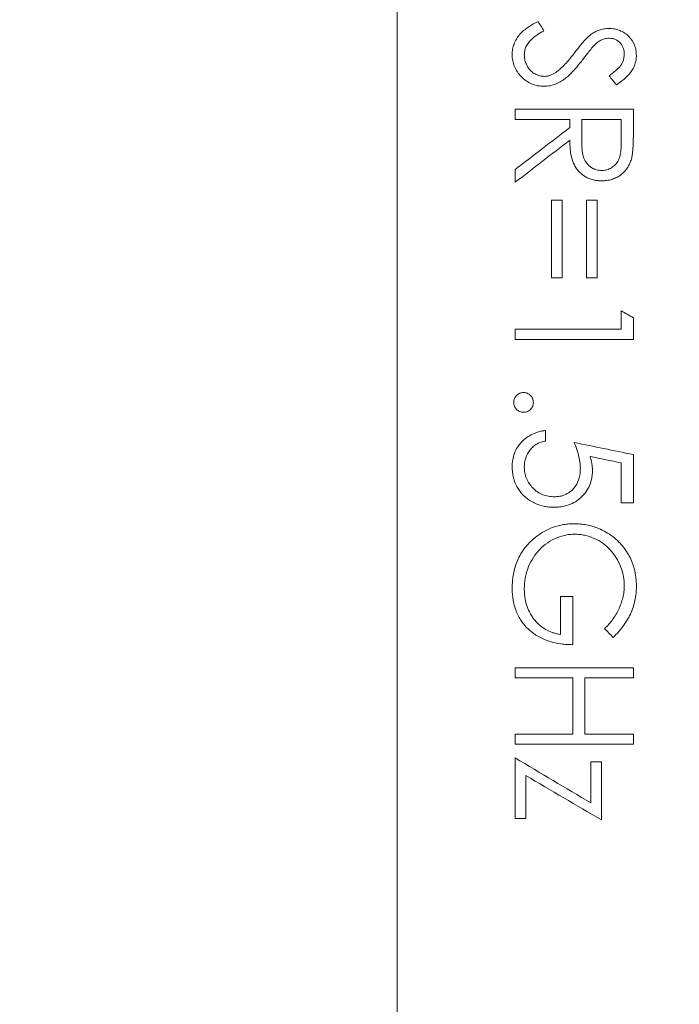
# Model space of a CAD drawing. Units: inches. Extents: x 0.1 to 10.9, y 0 to 8.5.
# Drawn here: x 5.1 to 5.6, y 2.8 to 3.7 of the extents above; entities that cross this region are included whole.
import ezdxf

# ---------------------------------------------------------------- set-up
doc = ezdxf.new("R2010")
doc.units = ezdxf.units.IN
doc.header["$MEASUREMENT"] = 0
doc.styles.add('SLDTEXTSTYLE0', font='TXT', dxfattribs={"width": 0.75})
doc.dimstyles.new('SLDDIMSTYLE0', dxfattribs={"dimtxt": 0.083333, "dimasz": 0.125, "dimexe": 0, "dimexo": 0.0625, "dimgap": 0.020833, "dimtad": 0, "dimtih": 1, "dimtoh": 1, "dimrnd": 1e-09, "dimzin": 12, "dimdsep": 46, "dimtxsty": 'SLDTEXTSTYLE0', "dimsah": 1, "dimcen": 0.09, "dimadec": 0, "dimazin": 3, "dimtfac": 1, "dimtdec": 3, "dimtofl": 0, "dimtmove": 0, "dimatfit": 3, "dimfxl": 1, "dimfrac": 2, "dimtolj": 1, "dimtzin": 12, "dimarcsym": 0})
doc.dimstyles.new('SLDDIMSTYLE3', dxfattribs={"dimtxt": 0.083333, "dimasz": 0.125, "dimexe": 0, "dimexo": 0.0625, "dimgap": 0.020833, "dimtad": 0, "dimtih": 1, "dimtoh": 1, "dimdec": 1, "dimrnd": 1e-09, "dimdsep": 46, "dimtxsty": 'SLDTEXTSTYLE0', "dimsah": 1, "dimcen": 0.09, "dimadec": 0, "dimazin": 2, "dimtfac": 1, "dimtdec": 3, "dimtofl": 0, "dimtmove": 0, "dimatfit": 3, "dimfxl": 1, "dimfrac": 2, "dimtolj": 1, "dimtzin": 12, "dimarcsym": 0})
doc.dimstyles.new('SLDDIMSTYLE4', dxfattribs={"dimtxt": 0.083333, "dimasz": 0.125, "dimexe": 0, "dimexo": 0.0625, "dimgap": 0.020833, "dimtad": 0, "dimtih": 1, "dimtoh": 1, "dimdec": 1, "dimrnd": 1e-09, "dimzin": 12, "dimdsep": 46, "dimtxsty": 'SLDTEXTSTYLE0', "dimsah": 1, "dimcen": 0.09, "dimadec": 0, "dimazin": 3, "dimtfac": 1, "dimtdec": 1, "dimtofl": 0, "dimtmove": 0, "dimatfit": 3, "dimfxl": 1, "dimfrac": 2, "dimtolj": 1, "dimtzin": 12, "dimarcsym": 0})

# ---------------------------------------------------------------- blocks, each defined once
blk = doc.blocks.new('_D')
at = {"color": 7, "linetype": 'Continuous', "lineweight": 0}
for p, q in [((4.54974, 4.11506), (4.13604, 4.11506)), ((4.20604, 4.11506), (4.20604, 3.49372)), ((5.31974, 4.11506), (4.64974, 4.11506)), ((3.97303, 3.36571), (3.95613, 3.36571)), ((3.95613, 3.36571), (3.95613, 3.2333)), ((4.43904, 3.36571), (4.45594, 3.36571)), ((4.45594, 3.36571), (4.45594, 3.2333)), ((3.95613, 3.2333), (3.97303, 3.2333)), ((4.45594, 3.2333), (4.43904, 3.2333)), ((4.20604, 2.59506), (4.20604, 3.2164)), ((5.31974, 2.59506), (4.13604, 2.59506))]:
    blk.add_line(p, q, dxfattribs=at)
for points in [[(4.20604, 4.11506), (4.18604, 3.99006), (4.22604, 3.99006)], [(4.20604, 2.59506), (4.22604, 2.72006), (4.18604, 2.72006)]]:
    blk.add_solid(points, dxfattribs=at)
at = {"color": 7, "linetype": 'Continuous', "lineweight": 0, "char_height": 0.083333, "attachment_point": 1, "style": 'SLDTEXTSTYLE0'}
for s, insert in [('%%c', (3.99044, 3.49003)), ('1.52in', (4.11623, 3.49003)), ('38.6mm', (3.99415, 3.34072))]:
    blk.add_mtext(s, dxfattribs=dict(at, insert=insert))
blk = doc.blocks.new('_D_3')
at = {"color": 7, "linetype": 'Continuous', "lineweight": 0}
for p, q in [((4.96974, 2.40506), (4.96974, 4.81876)), ((5.36974, 2.40506), (5.36974, 4.81876)), ((4.96974, 4.74876), (5.36974, 4.74876)), ((5.45173, 4.74876), (5.43483, 4.74876)), ((5.43483, 4.74876), (5.43483, 4.61635)), ((5.91774, 4.74876), (5.93464, 4.74876)), ((5.93464, 4.74876), (5.93464, 4.61635)), ((5.43483, 4.61635), (5.45173, 4.61635)), ((5.93464, 4.61635), (5.91774, 4.61635))]:
    blk.add_line(p, q, dxfattribs=at)
for points in [[(4.96974, 4.74876), (5.09474, 4.72876), (5.09474, 4.76876)], [(5.36974, 4.74876), (5.24474, 4.76876), (5.24474, 4.72876)]]:
    blk.add_solid(points, dxfattribs=at)
at = {"color": 7, "linetype": 'Continuous', "lineweight": 0, "char_height": 0.083333, "attachment_point": 1, "style": 'SLDTEXTSTYLE0'}
for s, insert in [('0.4in', (5.56282, 4.87308)), ('10.2mm', (5.47285, 4.72377))]:
    blk.add_mtext(s, dxfattribs=dict(at, insert=insert))
blk = doc.blocks.new('_D_6')
at = {"color": 7, "linetype": 'Continuous', "lineweight": 0}
for p, q in [((4.59974, 4.00506), (4.59974, 6.4723)), ((9.84037, 3.50899), (9.84037, 6.4723)), ((4.59974, 6.4023), (6.84837, 6.4023)), ((6.95626, 6.4023), (6.93936, 6.4023)), ((6.93936, 6.4023), (6.93936, 6.26989)), ((7.48384, 6.4023), (7.50074, 6.4023)), ((7.50074, 6.4023), (7.50074, 6.26989)), ((9.84037, 6.4023), (7.59174, 6.4023)), ((6.93936, 6.26989), (6.95626, 6.26989)), ((7.50074, 6.26989), (7.48384, 6.26989))]:
    blk.add_line(p, q, dxfattribs=at)
for points in [[(4.59974, 6.4023), (4.72474, 6.3823), (4.72474, 6.4223)], [(9.84037, 6.4023), (9.71537, 6.4223), (9.71537, 6.3823)]]:
    blk.add_solid(points, dxfattribs=at)
at = {"color": 7, "linetype": 'Continuous', "lineweight": 0, "char_height": 0.083333, "attachment_point": 1, "style": 'SLDTEXTSTYLE0'}
for s, insert in [('5.2in', (7.09814, 6.52662)), ('133.1mm', (6.97738, 6.37732))]:
    blk.add_mtext(s, dxfattribs=dict(at, insert=insert))

msp = doc.modelspace()

# ---------------------------------------------------------------- linework, layer by layer
at = {"color": 7, "linetype": 'Continuous', "lineweight": 0}
for p, q in [((5.36974, 2.35506), (5.36974, 4.35506)), ((5.46974, 3.58719), (5.56974, 3.58719)), ((5.46974, 3.57862), (5.46974, 3.58719)), ((5.56974, 3.56805), (5.56974, 3.58719)), ((5.51589, 3.57862), (5.46974, 3.57862)), ((5.51589, 3.57164), (5.51589, 3.57862)), ((5.55948, 3.57862), (5.52615, 3.57862)), ((5.55948, 3.56064), (5.55948, 3.57862)), ((5.46974, 3.52539), (5.46974, 3.53619)), ((5.50051, 3.51037), (5.50948, 3.51037)), ((5.50051, 3.44459), (5.50051, 3.51037)), ((5.50948, 3.44459), (5.50948, 3.51037)), ((5.52999, 3.51037), (5.53897, 3.51037)), ((5.52999, 3.44459), (5.52999, 3.51037)), ((5.53897, 3.44459), (5.53897, 3.51037)), ((5.50948, 3.44459), (5.50051, 3.44459)), ((5.53897, 3.44459), (5.52999, 3.44459)), ((5.55948, 3.40118), (5.55948, 3.41653)), ((5.56974, 3.39222), (5.56974, 3.41068)), ((5.46974, 3.40118), (5.55948, 3.40118)), ((5.46974, 3.39222), (5.46974, 3.40118)), ((5.56974, 3.39222), (5.46974, 3.39222)), ((5.49538, 3.30637), (5.49538, 3.31533)), ((5.56974, 3.25408), (5.56974, 3.29486)), ((5.55948, 3.25408), (5.55948, 3.28788)), ((5.56974, 3.25408), (5.55948, 3.25408)), ((5.5082, 3.17474), (5.51846, 3.17474)), ((5.5082, 3.14254), (5.5082, 3.17474)), ((5.51846, 3.13394), (5.51846, 3.17474)), ((5.46974, 3.1144), (5.56974, 3.1144)), ((5.46974, 3.10591), (5.46974, 3.1144)), ((5.56974, 3.10591), (5.56974, 3.1144)), ((5.51846, 3.10591), (5.46974, 3.10591)), ((5.51846, 3.05806), (5.51846, 3.10591)), ((5.52871, 3.05806), (5.52871, 3.10591)), ((5.56974, 3.10591), (5.52871, 3.10591)), ((5.46974, 3.05806), (5.51846, 3.05806)), ((5.46974, 3.04982), (5.46974, 3.05806)), ((5.52871, 3.05806), (5.56974, 3.05806)), ((5.56974, 3.04982), (5.56974, 3.05806)), ((5.56974, 3.04982), (5.46974, 3.04982)), ((5.46974, 2.98665), (5.46974, 3.03812)), ((5.53384, 3.03463), (5.54281, 3.03463)), ((5.53384, 2.99999), (5.53384, 3.03463)), ((5.54281, 2.98553), (5.54281, 3.03463)), ((5.47871, 2.98665), (5.47871, 3.02323)), ((5.47871, 2.98665), (5.46974, 2.98665))]:
    msp.add_line(p, q, dxfattribs=at)
for points, knots in [([(5.46717, 3.6334), (5.46719, 3.63417), (5.46723, 3.63571), (5.46763, 3.63875), (5.469, 3.64395), (5.47305, 3.65076), (5.47924, 3.65588), (5.4847, 3.65926), (5.48759, 3.66073), (5.48903, 3.66147)], [0, 0, 0, 0, 0.062625, 0.125244, 0.250333, 0.499652, 0.749514, 0.874749, 1, 1, 1, 1]), ([(5.4941, 3.65371), (5.49306, 3.65315), (5.49099, 3.65201), (5.48703, 3.64948), (5.48251, 3.64577), (5.47913, 3.64105), (5.47763, 3.63677), (5.4775, 3.63452), (5.47743, 3.6334)], [0, 0, 0, 0, 0.12523, 0.250431, 0.500456, 0.749864, 0.874888, 1, 1, 1, 1]), ([(5.53374, 3.65045), (5.53485, 3.6512), (5.53707, 3.65271), (5.54083, 3.65434), (5.54416, 3.65521), (5.5469, 3.65555), (5.54827, 3.65558), (5.54896, 3.65559)], [0, 0, 0, 0, 0.25007, 0.499976, 0.749846, 0.874907, 1, 1, 1, 1]), ([(5.54896, 3.65559), (5.54975, 3.65557), (5.55133, 3.65552), (5.55446, 3.65512), (5.55826, 3.65405), (5.5624, 3.65189), (5.56717, 3.64805), (5.57041, 3.64287), (5.57208, 3.63721), (5.57223, 3.63428), (5.5723, 3.63281)], [0, 0, 0, 0, 0.0626521, 0.1252744, 0.2503799, 0.3754355, 0.5005284, 0.7496483, 0.8747856, 1, 1, 1, 1]), ([(5.52014, 3.63528), (5.52181, 3.63743), (5.52473, 3.64117), (5.52853, 3.64552), (5.53132, 3.64851), (5.53293, 3.6498), (5.53374, 3.65045)], [0, 0, 0, 0, 0.400036, 0.700054, 0.850059, 1, 1, 1, 1]), ([(5.54938, 3.64733), (5.54867, 3.6473), (5.54725, 3.64725), (5.54481, 3.64672), (5.542, 3.64565), (5.5391, 3.64369), (5.53734, 3.64205), (5.53646, 3.64123)], [0, 0, 0, 0, 0.142901, 0.285849, 0.499894, 0.749803, 1, 1, 1, 1]), ([(5.56204, 3.63374), (5.56202, 3.63458), (5.56196, 3.63626), (5.56118, 3.63953), (5.55908, 3.64331), (5.55552, 3.64606), (5.55209, 3.64718), (5.55029, 3.64728), (5.54938, 3.64733)], [0, 0, 0, 0, 0.125478, 0.250824, 0.50026, 0.749415, 0.874595, 1, 1, 1, 1]), ([(5.50419, 3.61845), (5.50498, 3.61903), (5.50656, 3.6202), (5.50946, 3.62283), (5.51281, 3.62634), (5.51661, 3.63073), (5.51896, 3.63376), (5.52014, 3.63528)], [0, 0, 0, 0, 0.124996, 0.249987, 0.499969, 0.749974, 1, 1, 1, 1]), ([(5.53646, 3.64123), (5.53576, 3.64044), (5.53398, 3.63845), (5.53156, 3.63532), (5.52895, 3.63195), (5.52734, 3.62983), (5.52651, 3.62874)], [0, 0, 0, 0, 0.198726, 0.499965, 0.742647, 1, 1, 1, 1]), ([(5.49424, 3.60663), (5.49333, 3.60665), (5.4915, 3.60669), (5.4879, 3.60725), (5.48182, 3.60911), (5.47443, 3.61444), (5.46936, 3.62172), (5.4677, 3.62749), (5.46723, 3.63086), (5.46719, 3.63255), (5.46717, 3.6334)], [0, 0, 0, 0, 0.062719, 0.125421, 0.250606, 0.499936, 0.749286, 0.874566, 0.937273, 1, 1, 1, 1]), ([(5.47743, 3.6334), (5.47749, 3.63212), (5.47762, 3.62957), (5.479, 3.62525), (5.48127, 3.62125), (5.4847, 3.61804), (5.48799, 3.61627), (5.49129, 3.61524), (5.49335, 3.61513), (5.49438, 3.61508)], [0, 0, 0, 0, 0.142998, 0.285966, 0.499953, 0.641272, 0.785568, 0.892733, 1, 1, 1, 1]), ([(5.52651, 3.62874), (5.52445, 3.62613), (5.5213, 3.62214), (5.51668, 3.6173), (5.51294, 3.61385), (5.50891, 3.61093), (5.50433, 3.6086), (5.50026, 3.60726), (5.49683, 3.60675), (5.4951, 3.60667), (5.49424, 3.60663)], [0, 0, 0, 0, 0.250086, 0.383722, 0.500181, 0.628288, 0.750081, 0.874974, 0.937469, 1, 1, 1, 1]), ([(5.54922, 3.61548), (5.55103, 3.61684), (5.5542, 3.61922), (5.5578, 3.6226), (5.55991, 3.62553), (5.56115, 3.62814), (5.56191, 3.6309), (5.562, 3.63279), (5.56204, 3.63374)], [0, 0, 0, 0, 0.286033, 0.500142, 0.625475, 0.750013, 0.874961, 1, 1, 1, 1]), ([(5.5723, 3.63281), (5.57225, 3.63153), (5.57214, 3.62897), (5.57083, 3.62397), (5.56798, 3.61858), (5.56369, 3.61426), (5.5596, 3.61082), (5.55696, 3.60896), (5.55537, 3.60784)], [0, 0, 0, 0, 0.125124, 0.250187, 0.499557, 0.699597, 0.819764, 1, 1, 1, 1]), ([(5.49438, 3.61508), (5.49526, 3.61513), (5.49704, 3.61521), (5.49959, 3.61596), (5.502, 3.61703), (5.50346, 3.61798), (5.50419, 3.61845)], [0, 0, 0, 0, 0.250024, 0.499886, 0.749849, 1, 1, 1, 1]), ([(5.56974, 3.56805), (5.56973, 3.56623), (5.56973, 3.56259), (5.56956, 3.55749), (5.5693, 3.55311), (5.569, 3.54946), (5.56858, 3.54729), (5.56838, 3.54621)], [0, 0, 0, 0, 0.250022, 0.500037, 0.700038, 0.850044, 1, 1, 1, 1]), ([(5.54299, 3.52664), (5.54194, 3.52667), (5.53982, 3.52673), (5.53564, 3.52734), (5.53062, 3.52906), (5.52529, 3.53251), (5.52116, 3.53726), (5.51833, 3.54282), (5.5168, 3.54879), (5.51602, 3.55488), (5.51593, 3.55895), (5.51589, 3.56098)], [0, 0, 0, 0, 0.0625944, 0.1251523, 0.250046, 0.3746662, 0.4997192, 0.6246391, 0.7496786, 0.8748222, 1, 1, 1, 1]), ([(5.52601, 3.56106), (5.52602, 3.55953), (5.52606, 3.55666), (5.52637, 3.55263), (5.52698, 3.54845), (5.52821, 3.54454), (5.53073, 3.54059), (5.53414, 3.53766), (5.53785, 3.53606), (5.54078, 3.53545), (5.54227, 3.5354), (5.54301, 3.53537)], [0, 0, 0, 0, 0.1335854, 0.250458, 0.3506198, 0.5005042, 0.6005088, 0.7500608, 0.8748371, 0.9373955, 1, 1, 1, 1]), ([(5.54301, 3.53537), (5.54374, 3.5354), (5.54521, 3.53546), (5.54807, 3.53605), (5.5514, 3.53759), (5.55478, 3.54035), (5.55726, 3.54391), (5.55861, 3.54799), (5.55913, 3.55205), (5.55944, 3.55627), (5.55947, 3.55908), (5.55948, 3.56064)], [0, 0, 0, 0, 0.0625805, 0.1251057, 0.2499159, 0.3741094, 0.4996322, 0.6245095, 0.7496532, 0.8617869, 1, 1, 1, 1]), ([(5.56838, 3.54621), (5.56799, 3.54484), (5.56721, 3.5421), (5.56459, 3.53699), (5.56064, 3.53263), (5.55579, 3.52941), (5.5517, 3.52778), (5.5474, 3.52678), (5.54446, 3.52669), (5.54299, 3.52664)], [0, 0, 0, 0, 0.125136, 0.25025, 0.499576, 0.624665, 0.749739, 0.874838, 1, 1, 1, 1]), ([(5.46846, 3.33903), (5.46848, 3.33958), (5.46854, 3.34067), (5.46919, 3.34277), (5.47077, 3.34505), (5.47305, 3.34664), (5.47515, 3.34727), (5.47624, 3.34733), (5.47679, 3.34737)], [0, 0, 0, 0, 0.125413, 0.250668, 0.499904, 0.749338, 0.874582, 1, 1, 1, 1]), ([(5.47679, 3.34737), (5.47734, 3.34734), (5.47843, 3.34728), (5.48053, 3.34665), (5.48283, 3.34507), (5.48442, 3.34278), (5.48503, 3.34067), (5.48509, 3.33958), (5.48512, 3.33903)], [0, 0, 0, 0, 0.12541, 0.25064, 0.50003, 0.749348, 0.874585, 1, 1, 1, 1]), ([(5.47679, 3.3307), (5.47624, 3.33074), (5.47515, 3.3308), (5.47304, 3.3314), (5.47078, 3.33303), (5.46917, 3.33529), (5.46855, 3.3374), (5.46849, 3.33849), (5.46846, 3.33903)], [0, 0, 0, 0, 0.125411, 0.250609, 0.500136, 0.749383, 0.874605, 1, 1, 1, 1]), ([(5.48512, 3.33903), (5.48509, 3.33849), (5.48503, 3.3374), (5.48443, 3.33528), (5.48282, 3.33301), (5.48055, 3.33138), (5.47843, 3.3308), (5.47733, 3.33073), (5.47679, 3.3307)], [0, 0, 0, 0, 0.125399, 0.250604, 0.499933, 0.74941, 0.874597, 1, 1, 1, 1]), ([(5.46717, 3.28491), (5.46719, 3.28585), (5.46723, 3.28775), (5.46773, 3.29151), (5.4694, 3.29795), (5.47474, 3.30607), (5.48259, 3.31173), (5.48886, 3.31401), (5.49256, 3.3149), (5.49444, 3.31519), (5.49538, 3.31533)], [0, 0, 0, 0, 0.062708, 0.125402, 0.250618, 0.499836, 0.749315, 0.874587, 0.937287, 1, 1, 1, 1]), ([(5.49538, 3.30637), (5.49412, 3.30607), (5.49161, 3.30548), (5.48805, 3.30394), (5.48485, 3.30171), (5.48133, 3.29791), (5.47892, 3.29324), (5.47759, 3.28825), (5.47748, 3.28567), (5.47743, 3.28439)], [0, 0, 0, 0, 0.125191, 0.250291, 0.37345, 0.500307, 0.749746, 0.874852, 1, 1, 1, 1]), ([(5.52487, 3.28313), (5.52484, 3.28407), (5.5248, 3.28596), (5.52433, 3.28971), (5.52337, 3.29434), (5.52176, 3.29979), (5.52041, 3.30333), (5.51974, 3.30509)], [0, 0, 0, 0, 0.1250105, 0.2500146, 0.4999641, 0.7499678, 1, 1, 1, 1]), ([(5.53318, 3.29325), (5.5337, 3.29132), (5.53447, 3.28844), (5.53503, 3.2845), (5.53509, 3.28251), (5.53512, 3.28152)], [0, 0, 0, 0, 0.499955, 0.749958, 1, 1, 1, 1]), ([(5.50241, 3.25026), (5.50109, 3.2503), (5.49844, 3.25037), (5.4932, 3.25116), (5.48788, 3.25286), (5.48307, 3.25536), (5.4798, 3.25761), (5.47395, 3.26246), (5.4696, 3.26967), (5.46776, 3.27743), (5.46724, 3.28135), (5.4672, 3.28372), (5.46717, 3.28491)], [0, 0, 0, 0, 0.071666, 0.143311, 0.286374, 0.372341, 0.43683, 0.501302, 0.78506, 0.871009, 0.935507, 1, 1, 1, 1]), ([(5.47743, 3.28439), (5.47745, 3.28356), (5.4775, 3.2819), (5.47796, 3.27861), (5.47908, 3.27459), (5.48151, 3.27021), (5.48572, 3.26509), (5.49135, 3.2612), (5.49698, 3.25964), (5.50029, 3.25923), (5.50196, 3.25918), (5.50279, 3.25916)], [0, 0, 0, 0, 0.062658, 0.125298, 0.250417, 0.375523, 0.500676, 0.749595, 0.874699, 0.93734, 1, 1, 1, 1]), ([(5.53512, 3.28152), (5.5351, 3.28046), (5.53506, 3.27835), (5.53448, 3.27416), (5.53252, 3.26704), (5.52627, 3.25818), (5.51703, 3.25254), (5.50981, 3.25082), (5.50559, 3.25033), (5.50347, 3.25029), (5.50241, 3.25026)], [0, 0, 0, 0, 0.062758, 0.1255, 0.250774, 0.49991, 0.749161, 0.874492, 0.937239, 1, 1, 1, 1]), ([(5.50279, 3.25916), (5.50356, 3.25918), (5.50509, 3.25921), (5.50814, 3.2596), (5.51331, 3.26108), (5.51971, 3.2657), (5.5234, 3.27258), (5.52471, 3.27855), (5.52481, 3.2816), (5.52487, 3.28313)], [0, 0, 0, 0, 0.0627802, 0.1255396, 0.2508673, 0.4998086, 0.7490866, 0.874501, 1, 1, 1, 1]), ([(5.48608, 3.22422), (5.48728, 3.22516), (5.48966, 3.22704), (5.49478, 3.23032), (5.50171, 3.23356), (5.50913, 3.23548), (5.5152, 3.2362), (5.51825, 3.23628), (5.51978, 3.23632)], [0, 0, 0, 0, 0.1250887, 0.2501455, 0.4999908, 0.7498518, 0.8749092, 1, 1, 1, 1]), ([(5.51978, 3.23632), (5.52153, 3.23627), (5.52502, 3.23619), (5.53195, 3.23517), (5.53925, 3.233), (5.54655, 3.2294), (5.55239, 3.22558), (5.55885, 3.21988), (5.56518, 3.21177), (5.56973, 3.20186), (5.57154, 3.19373), (5.57223, 3.18791), (5.57228, 3.18499), (5.5723, 3.18353)], [0, 0, 0, 0, 0.062555, 0.125115, 0.250055, 0.333432, 0.416815, 0.500184, 0.642881, 0.785593, 0.892741, 0.946369, 1, 1, 1, 1]), ([(5.52018, 3.22746), (5.5187, 3.22742), (5.51574, 3.22733), (5.50992, 3.22627), (5.50015, 3.22288), (5.49047, 3.21558), (5.48375, 3.20603), (5.48003, 3.1981), (5.47824, 3.19106), (5.47752, 3.18533), (5.47746, 3.18245), (5.47743, 3.18102)], [0, 0, 0, 0, 0.062638, 0.12526, 0.250329, 0.499254, 0.624376, 0.749538, 0.874707, 0.937355, 1, 1, 1, 1]), ([(5.56204, 3.18382), (5.56201, 3.1852), (5.56195, 3.18796), (5.56114, 3.19343), (5.55921, 3.20011), (5.55547, 3.2076), (5.55046, 3.21436), (5.54412, 3.21998), (5.53674, 3.22417), (5.53, 3.2264), (5.52442, 3.22733), (5.52159, 3.22742), (5.52018, 3.22746)], [0, 0, 0, 0, 0.062557, 0.125119, 0.250093, 0.375102, 0.500062, 0.625021, 0.749977, 0.874897, 0.937439, 1, 1, 1, 1]), ([(5.46717, 3.18178), (5.46722, 3.18376), (5.46732, 3.18773), (5.46837, 3.19563), (5.47116, 3.20529), (5.47628, 3.21405), (5.48153, 3.2202), (5.48457, 3.22288), (5.48608, 3.22422)], [0, 0, 0, 0, 0.125135, 0.250248, 0.500079, 0.749797, 0.874887, 1, 1, 1, 1]), ([(5.51846, 3.13394), (5.51678, 3.13398), (5.51343, 3.13406), (5.50675, 3.13474), (5.49853, 3.13653), (5.48928, 3.14048), (5.4812, 3.14633), (5.47465, 3.15374), (5.4701, 3.16248), (5.46803, 3.1704), (5.46729, 3.17688), (5.46721, 3.18014), (5.46717, 3.18178)], [0, 0, 0, 0, 0.062586, 0.125158, 0.250187, 0.37585, 0.500046, 0.624713, 0.749874, 0.874847, 0.937415, 1, 1, 1, 1]), ([(5.47743, 3.18102), (5.47745, 3.1799), (5.4775, 3.17767), (5.47794, 3.17323), (5.47951, 3.16558), (5.48464, 3.15547), (5.4931, 3.14764), (5.5004, 3.14436), (5.50481, 3.14311), (5.50707, 3.14273), (5.5082, 3.14254)], [0, 0, 0, 0, 0.062702, 0.125393, 0.250673, 0.500213, 0.749448, 0.874629, 0.937304, 1, 1, 1, 1]), ([(5.54538, 3.14747), (5.54658, 3.1487), (5.54899, 3.15116), (5.55327, 3.15653), (5.55767, 3.16391), (5.56052, 3.17199), (5.56187, 3.1787), (5.56199, 3.18211), (5.56204, 3.18382)], [0, 0, 0, 0, 0.125102, 0.250168, 0.500018, 0.749886, 0.874927, 1, 1, 1, 1]), ([(5.5723, 3.18353), (5.57224, 3.18149), (5.57211, 3.1774), (5.57086, 3.16932), (5.56762, 3.15957), (5.56244, 3.15116), (5.55727, 3.14479), (5.55439, 3.14185), (5.55267, 3.14008)], [0, 0, 0, 0, 0.1250944, 0.2501789, 0.4999514, 0.7497873, 0.8498761, 1, 1, 1, 1])]:
    msp.add_open_spline(points, degree=3, knots=knots, dxfattribs=at)
for points in [[(5.48903, 3.66147), (5.49072, 3.65889), (5.49241, 3.6563), (5.4941, 3.65371)], [(5.55537, 3.60784), (5.55332, 3.61039), (5.55127, 3.61294), (5.54922, 3.61548)], [(5.52615, 3.57862), (5.5261, 3.57279), (5.52605, 3.56694), (5.52601, 3.56106)], [(5.46974, 3.53619), (5.48512, 3.54808), (5.50051, 3.55991), (5.51589, 3.57164)], [(5.51589, 3.56098), (5.50051, 3.5492), (5.48512, 3.53733), (5.46974, 3.52539)], [(5.55948, 3.41653), (5.5629, 3.41458), (5.56632, 3.41263), (5.56974, 3.41068)], [(5.51974, 3.30509), (5.5364, 3.30168), (5.55307, 3.29827), (5.56974, 3.29486)], [(5.55948, 3.28788), (5.55071, 3.28967), (5.54195, 3.29146), (5.53318, 3.29325)], [(5.55267, 3.14008), (5.55024, 3.14254), (5.54781, 3.14501), (5.54538, 3.14747)], [(5.46974, 3.03812), (5.4911, 3.02524), (5.51247, 3.01252), (5.53384, 2.99999)], [(5.54281, 2.98553), (5.52145, 2.99791), (5.50008, 3.01049), (5.47871, 3.02323)]]:
    msp.add_open_spline(points, degree=3, dxfattribs=at)

# ---------------------------------------------------------------- dimensions: what is measured, and where the dimension line sits
for base, p1, p2, dimstyle, picture, middle in [((9.84037, 6.4023), (4.59974, 3.95506), (9.84037, 3.45899), 'SLDDIMSTYLE4', '_D_6', (7.22005, 6.4023)), ((5.36974, 4.74876), (4.96974, 2.35506), (5.36974, 2.35506), 'SLDDIMSTYLE3', '_D_3', (5.68474, 4.74876))]:
    dim = msp.add_linear_dim(base=base, p1=p1, p2=p2, dimstyle=dimstyle, dxfattribs=at)
    dim.commit()
    dim.dimension.update_dxf_attribs({"geometry": picture, "text_midpoint": middle, "dimtype": 160})
dim = msp.add_linear_dim(base=(4.20604, 2.59506), p1=(5.36974, 4.11506), p2=(5.36974, 2.59506), angle=90, text='%%c<>', dimstyle='SLDDIMSTYLE0', dxfattribs=at)
dim.commit()
dim.dimension.update_dxf_attribs({"geometry": '_D', "text_midpoint": (4.20604, 3.35506), "dimtype": 160})

doc.saveas('drawing.dxf')
